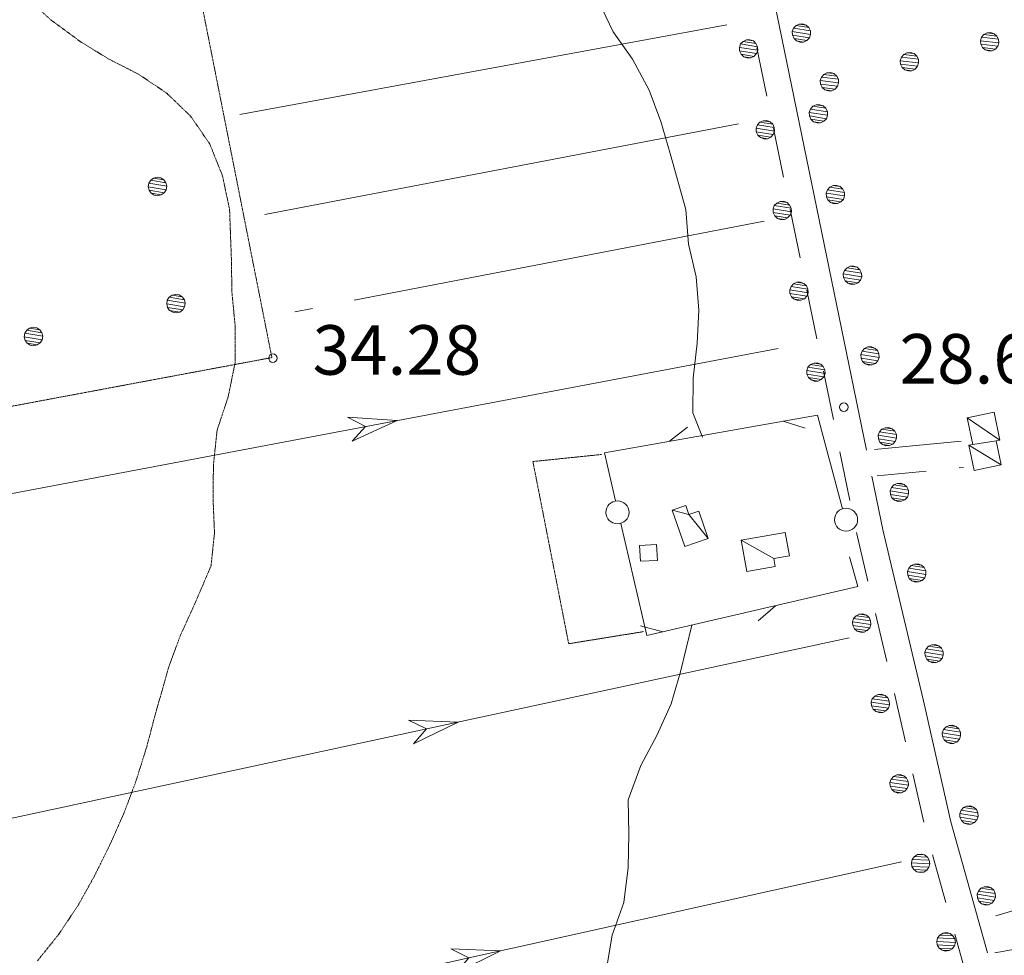
# Model space of a CAD drawing. Units: inches. Extents: x 1434800 to 1446565, y 4495307 to 4504127.
# Drawn here: x 1437937 to 1438236, y 4496318 to 4496602 of the extents above; entities that cross this region are included whole.
import ezdxf
from ezdxf.enums import TextEntityAlignment as Align

# ---------------------------------------------------------------- set-up
doc = ezdxf.new("R2010")
doc.units = ezdxf.units.IN
doc.header["$MEASUREMENT"] = 0
doc.linetypes.add('HIDDEN', pattern=[0.375, 0.25, -0.125])
for name, color, linetype, lineweight in [('ALBERO', 7, 'Continuous', 0), ('CURVA_AUSILIARI', 7, 'Continuous', 0), ('CURVA_INTERM', 7, 'Continuous', 0), ('DIVIS_COLTU', 7, 'Continuous', 0), ('EDIFICIO', 7, 'Continuous', 0), ('FIUME', 7, 'Continuous', 0), ('LIMITE_BOSCO', 7, 'Continuous', 0), ('PUNTO_QUOTA', 7, 'Continuous', 0), ('QUOTA', 7, 'Continuous', 0), ('SIEPE', 7, 'Continuous', 0), ('STACCIONATA', 7, 'Continuous', 0), ('STRADE_SECOND', 7, 'Continuous', 0)]:
    doc.layers.add(name, color=color, linetype=linetype, lineweight=lineweight)
doc.styles.add('ROMANT', font='ROMANT.shx', dxfattribs={"height": 0.2})

# ---------------------------------------------------------------- blocks, each defined once
blk = doc.blocks.new('ALBERO')
at = {"layer": 'ALBERO', "color": 3, "linetype": 'Continuous'}
mesh = blk.add_polyface(dxfattribs=at)
corners = [(1.81, 2.05), (-1.24, 2.55), (2.46, 1.15), (-2.14, 1.95), (2.71, 0.1), (-2.74, 1), (2.51, -1), (-2.89, -0.05), (1.96, -1.9), (-2.64, -1.15), (1.06, -2.55), (-2.04, -2.05), (-0.04, -2.8), (-1.09, -2.6), (-0.19, 2.8), (0.91, 2.65)]
mesh.append_faces([[corners[k] for k in face] for face in [(1, 0, 15, 14), (10, 11, 13, 12)]], dxfattribs={"vtx0": -1, "color": 3})
mesh.append_faces([[corners[k] for k in face] for face in [(0, 1, 3, 2), (2, 3, 5, 4), (4, 5, 7, 6), (6, 7, 9, 8), (8, 9, 11, 10)]], dxfattribs={"vtx0": -1, "vtx2": -1, "color": 3})
blk = doc.blocks.new('PUNTO')
at = {"layer": 'PUNTO_QUOTA', "color": 1, "linetype": 'Continuous'}
blk.add_circle((0, 0), 1.3, dxfattribs=at)

msp = doc.modelspace()

# ---------------------------------------------------------------- linework, layer by layer
at = {"layer": 'CURVA_AUSILIARI', "color": 30, "linetype": 'HIDDEN'}
for points in [[(1437963.95, 4496589.88), (1437955.39, 4496595.16), (1437946.85, 4496601.45), (1437939.42, 4496608.17), (1437931.91, 4496615.22), (1437925.76, 4496623.2), (1437925.52, 4496633.51), (1437925.7, 4496643.65), (1437926.08, 4496683.76), (1437927.37, 4496694.06), (1437927.21, 4496704.28), (1437925.01, 4496714.78), (1437923.75, 4496725.44), (1437925.88, 4496735.3), (1437925.81, 4496745.86), (1437924.03, 4496755.76), (1437920.55, 4496765.33), (1437919.28, 4496775.39), (1437915.28, 4496784.8), (1437911.62, 4496794.12), (1437913.07, 4496804.32), (1437917.93, 4496813.22), (1437920.04, 4496820.53)], [(1437942.63, 4496316.49), (1437949.01, 4496324.44), (1437954.89, 4496333.24), (1437959.82, 4496342.05), (1437964.43, 4496351.38), (1437968.77, 4496361.13), (1437972.45, 4496370.89), (1437975.7, 4496381.26), (1437978.43, 4496391.62), (1437982.48, 4496405.81), (1437985.98, 4496415.23), (1437990.16, 4496424.39), (1437995.21, 4496436.18), (1437996.24, 4496446.14), (1437995.82, 4496456.36), (1437995.92, 4496466.75), (1437997.04, 4496477.3), (1438000.38, 4496487.32), (1438002.52, 4496497.87), (1438002.53, 4496508.6), (1438001.52, 4496519.17), (1438001.36, 4496529.31), (1438000.82, 4496544.05), (1437998.7, 4496554.29), (1437994.8, 4496564.04), (1437989, 4496572.44), (1437981.65, 4496579.49), (1437973.27, 4496585.11), (1437963.95, 4496589.88)]]:
    msp.add_lwpolyline(points, dxfattribs=at)
at = {"layer": 'CURVA_INTERM', "color": 30, "linetype": 'Continuous'}
for points in [[(1438112.64, 4496607.29), (1438117.06, 4496597.96), (1438122.95, 4496589.73), (1438127.97, 4496580.31), (1438131.45, 4496570.83), (1438134.34, 4496561.09), (1438139.04, 4496544.18), (1438139.88, 4496533.61), (1438142.17, 4496523.71), (1438143.01, 4496513.65), (1438142.49, 4496503.6), (1438141.29, 4496493.05), (1438141.18, 4496482.49), (1438144.14, 4496475.16)], [(1438140.93, 4496418.23), (1438137.46, 4496403.99), (1438134.64, 4496394.31)], [(1438134.64, 4496394.31), (1438130.3, 4496384.72), (1438125.44, 4496375.66), (1438121.59, 4496365.22), (1438121.75, 4496354.99), (1438121.57, 4496344.77), (1438120.28, 4496334.14), (1438116.7, 4496324.21), (1438115.07, 4496314), (1438113.77, 4496303.45), (1438111.12, 4496293.17), (1438107.54, 4496283.41), (1438103.27, 4496273.57), (1438098.67, 4496264.24), (1438093.73, 4496255.26), (1438088.28, 4496246.45), (1438081.98, 4496238.25), (1438073.33, 4496233.14), (1438072.32, 4496232.98), (1438066.53, 4496227.84)]]:
    msp.add_lwpolyline(points, dxfattribs=at)
at = {"layer": 'DIVIS_COLTU', "color": 3, "linetype": 'HIDDEN'}
for points in [[(1437960.05, 4496769.44), (1438013.63, 4496499.27), (1437877.96, 4496473.89)], [(1438126.22, 4496416.22), (1438103.57, 4496412.56), (1438092.72, 4496467.77), (1438113.65, 4496469.92)]]:
    msp.add_lwpolyline(points, dxfattribs=at)
at = {"layer": 'EDIFICIO', "color": 2, "linetype": 'Continuous'}
msp.add_lwpolyline([(1438130.18, 4496442.6), (1438130.43, 4496437.81), (1438125.28, 4496437.55), (1438125.04, 4496442.35)], close=True, dxfattribs=at)
at = {"layer": 'FIUME', "color": 5, "linetype": 'Continuous'}
for p, q in [((1438003.95, 4496572.94), (1438151.48, 4496600.08)), ((1438011.5, 4496542.63), (1438155.03, 4496570.15)), ((1438038.56, 4496516.63), (1438162.76, 4496540.61)), ((1438020.59, 4496513.16), (1438025.91, 4496514.19)), ((1437890.27, 4496449.57), (1438167, 4496502.07)), ((1437909.56, 4496354.24), (1438188.57, 4496414.3)), ((1437922.61, 4496284.02), (1438204.45, 4496346.44))]:
    msp.add_line(p, q, dxfattribs=at)
for points in [[(1438036.54, 4496481.19), (1438051.59, 4496480.18), (1438037.92, 4496473.92), (1438041.96, 4496478.35)], [(1438055.01, 4496389.44), (1438070.08, 4496388.79), (1438056.57, 4496382.2), (1438060.5, 4496386.73)], [(1438067.85, 4496320.08), (1438082.93, 4496319.53), (1438069.45, 4496312.85), (1438073.36, 4496317.41)]]:
    msp.add_lwpolyline(points, close=True, dxfattribs=at)
at = {"layer": 'SIEPE', "color": 3, "linetype": 'Continuous'}
for p, q in [((1438168.56, 4496479.98), (1438175.22, 4496477.85)), ((1438134.09, 4496473.91), (1438139.61, 4496478.18)), ((1438166.24, 4496424.09), (1438160.95, 4496419.53)), ((1438132.14, 4496416.2), (1438125.37, 4496417.98))]:
    msp.add_line(p, q, dxfattribs=at)
for points in [[(1438117.77, 4496455.83), (1438114.38, 4496470.42), (1438178.96, 4496481.82), (1438186.51, 4496453.46)], [(1438188.61, 4496438.93), (1438191.17, 4496429.88), (1438127.23, 4496415.06), (1438119.35, 4496449.03)]]:
    msp.add_lwpolyline(points, dxfattribs=at)
for centre in [(1438118.35, 4496452.37), (1438187.61, 4496450.15)]:
    msp.add_circle(centre, 3.5, dxfattribs=at)
at = {"layer": 'STACCIONATA', "color": 3, "linetype": 'Continuous'}
msp.add_line((1438241.51, 4496332.58), (1438232.95, 4496330.11), dxfattribs=at)
at = {"layer": 'STRADE_SECOND', "color": 7, "linetype": 'Continuous'}
for p, q in [((1438160.6, 4496593.13), (1438163.62, 4496578.45)), ((1438165.63, 4496568.65), (1438168.65, 4496553.96)), ((1438170.67, 4496544.16), (1438173.69, 4496529.48)), ((1438175.7, 4496519.67), (1438178.72, 4496504.99)), ((1438180.74, 4496495.18), (1438183.76, 4496480.5)), ((1438196.25, 4496471.43), (1438222.46, 4496473.95)), ((1438185.77, 4496470.69), (1438188.79, 4496456.01)), ((1438197.01, 4496463.47), (1438211.93, 4496464.9)), ((1438221.91, 4496465.86), (1438223.23, 4496465.99)), ((1438196.55, 4496421.76), (1438200, 4496407.17)), ((1438207.85, 4496373.1), (1438211.16, 4496358.48)), ((1438213.82, 4496348.61), (1438217.85, 4496334.17)), ((1438220.54, 4496324.53), (1438224.57, 4496310.09)), ((1438232.67, 4496318.93), (1438269.64, 4496325.61))]:
    msp.add_line(p, q, dxfattribs=at)
for points in [[(1438136.68, 4496749.35), (1438160.56, 4496633.08), (1438193.84, 4496471.2)], [(1438195.45, 4496463.38), (1438198.89, 4496446.65), (1438211.04, 4496395.26), (1438219.33, 4496358.63), (1438230.42, 4496318.88)], [(1438190.81, 4496446.22), (1438191.07, 4496444.93), (1438194.25, 4496431.5)], [(1438202.31, 4496397.43), (1438203.24, 4496393.46), (1438205.64, 4496382.86)]]:
    msp.add_lwpolyline(points, dxfattribs=at)

# ---------------------------------------------------------------- block references
at = {"layer": 'ALBERO', "color": 3, "linetype": 'Continuous'}
for p in [(1437979.05, 4496551.11), (1437984.67, 4496515.63), (1437941.48, 4496505.64)]:
    msp.add_blockref('ALBERO', p, dxfattribs=at)
at = {"layer": 'PUNTO_QUOTA', "color": 1, "linetype": 'Continuous'}
for p in [(1438013.96, 4496499.08), (1438186.9, 4496484.24)]:
    msp.add_blockref('PUNTO', p, dxfattribs=at)

# ---------------------------------------------------------------- texts
at = {"layer": 'QUOTA', "color": 7, "linetype": 'Continuous', "style": 'ROMANT'}
for s, p in [('34.28', (1438025.96, 4496509.08)), ('28.62', (1438203.83, 4496506.41))]:
    msp.add_text(s, height=15, dxfattribs=at).set_placement(p, align=Align.TOP_LEFT)

# ---------------------------------------------------------------- meshes
at = {"layer": 'EDIFICIO', "color": 2, "linetype": 'Continuous'}
mesh = msp.add_polyface(dxfattribs=at)
corners = [(1438234.2, 4496474.25), (1438224.34, 4496481.03), (1438233.11, 4496474.02), (1438225.98, 4496472.96), (1438234.62, 4496466.73), (1438224.81, 4496472.73), (1438226.41, 4496465.02), (1438232.5, 4496482.69)]
mesh.append_faces([[corners[k] for k in face] for face in [(1, 0, 7, 7), (4, 5, 6, 6)]], dxfattribs={"vtx0": -1, "color": 2})
mesh.append_faces([[corners[k] for k in face] for face in [(0, 1, 3, 2), (2, 3, 5, 4)]], dxfattribs={"vtx0": -1, "vtx2": -1, "color": 2})
mesh = msp.add_polyface(dxfattribs=at)
corners = [(1438139.98, 4496451.72), (1438134.94, 4496452.99), (1438145.85, 4496444.45), (1438138.73, 4496442), (1438142.99, 4496452.76), (1438139.05, 4496454.41)]
mesh.append_faces([[corners[k] for k in face] for face in [(1, 0, 5, 5), (0, 2, 4, 4)]], dxfattribs={"vtx0": -1, "color": 2})
mesh.append_faces([[corners[k] for k in face] for face in [(0, 1, 3, 2)]], dxfattribs={"vtx0": -1, "vtx3": -1, "color": 2})
mesh = msp.add_polyface(dxfattribs=at)
corners = [(1438165.75, 4496438.34), (1438155.86, 4496443.94), (1438157.52, 4496434.4), (1438166.18, 4496435.91), (1438170.44, 4496439.16), (1438169.17, 4496446.3)]
mesh.append_faces([[corners[k] for k in face] for face in [(0, 1, 2, 3), (1, 0, 4, 5)]], dxfattribs={"vtx0": -1, "color": 2})
at = {"layer": 'LIMITE_BOSCO', "color": 3, "linetype": 'Continuous'}
mesh = msp.add_polyface(dxfattribs=at)
corners = [(1438175.53, 4496600.03), (1438173.42, 4496600.35), (1438176.36, 4496599.28), (1438172.45, 4496599.89), (1438176.83, 4496598.26), (1438171.7, 4496599.07), (1438176.85, 4496597.19), (1438171.3, 4496598.06), (1438176.5, 4496596.14), (1438171.38, 4496596.96), (1438175.75, 4496595.37), (1438171.84, 4496595.98), (1438174.72, 4496594.9), (1438172.61, 4496595.22), (1438174.54, 4496600.38), (1438173.66, 4496594.83)]
mesh.append_faces([[corners[k] for k in face] for face in [(1, 0, 14, 14), (12, 13, 15, 15)]], dxfattribs={"vtx0": -1, "color": 3})
mesh.append_faces([[corners[k] for k in face] for face in [(0, 1, 3, 2), (2, 3, 5, 4), (4, 5, 7, 6), (6, 7, 9, 8), (8, 9, 11, 10), (10, 11, 13, 12)]], dxfattribs={"vtx0": -1, "vtx2": -1, "color": 3})
mesh = msp.add_polyface(dxfattribs=at)
corners = [(1438159.53, 4496595.22), (1438157.42, 4496595.55), (1438160.3, 4496594.46), (1438156.39, 4496595.08), (1438160.76, 4496593.48), (1438155.63, 4496594.31), (1438160.84, 4496592.38), (1438155.29, 4496593.26), (1438160.43, 4496591.37), (1438155.31, 4496592.2), (1438159.68, 4496590.55), (1438155.78, 4496591.17), (1438158.71, 4496590.1), (1438156.6, 4496590.42), (1438157.59, 4496590.07), (1438158.48, 4496595.61)]
mesh.append_faces([[corners[k] for k in face] for face in [(1, 0, 15, 15), (12, 13, 14, 14)]], dxfattribs={"vtx0": -1, "color": 3})
mesh.append_faces([[corners[k] for k in face] for face in [(0, 1, 3, 2), (2, 3, 5, 4), (4, 5, 7, 6), (6, 7, 9, 8), (8, 9, 11, 10), (10, 11, 13, 12)]], dxfattribs={"vtx0": -1, "vtx2": -1, "color": 3})
mesh = msp.add_polyface(dxfattribs=at)
corners = [(1438232.46, 4496597.42), (1438230.34, 4496597.67), (1438233.31, 4496596.71), (1438229.38, 4496597.17), (1438233.81, 4496595.75), (1438228.65, 4496596.37), (1438233.88, 4496594.64), (1438228.3, 4496595.3), (1438233.56, 4496593.63), (1438228.41, 4496594.25), (1438232.85, 4496592.78), (1438228.92, 4496593.24), (1438231.84, 4496592.27), (1438229.72, 4496592.51), (1438230.77, 4496592.21), (1438231.44, 4496597.79)]
mesh.append_faces([[corners[k] for k in face] for face in [(1, 0, 15, 15), (12, 13, 14, 14)]], dxfattribs={"vtx0": -1, "color": 3})
mesh.append_faces([[corners[k] for k in face] for face in [(0, 1, 3, 2), (2, 3, 5, 4), (4, 5, 7, 6), (6, 7, 9, 8), (8, 9, 11, 10), (10, 11, 13, 12)]], dxfattribs={"vtx0": -1, "vtx2": -1, "color": 3})
mesh = msp.add_polyface(dxfattribs=at)
corners = [(1438208.2, 4496591.37), (1438206.07, 4496591.61), (1438209.04, 4496590.65), (1438205.12, 4496591.11), (1438209.54, 4496589.69), (1438204.39, 4496590.31), (1438209.61, 4496588.58), (1438204.04, 4496589.24), (1438209.3, 4496587.57), (1438204.14, 4496588.19), (1438208.58, 4496586.72), (1438204.65, 4496587.18), (1438207.58, 4496586.21), (1438205.45, 4496586.46), (1438206.51, 4496586.15), (1438207.18, 4496591.73)]
mesh.append_faces([[corners[k] for k in face] for face in [(1, 0, 15, 15), (12, 13, 14, 14)]], dxfattribs={"vtx0": -1, "color": 3})
mesh.append_faces([[corners[k] for k in face] for face in [(0, 1, 3, 2), (2, 3, 5, 4), (4, 5, 7, 6), (6, 7, 9, 8), (8, 9, 11, 10), (10, 11, 13, 12)]], dxfattribs={"vtx0": -1, "vtx2": -1, "color": 3})
mesh = msp.add_polyface(dxfattribs=at)
corners = [(1438183.93, 4496585.31), (1438181.81, 4496585.55), (1438184.78, 4496584.59), (1438180.85, 4496585.05), (1438185.28, 4496583.63), (1438180.12, 4496584.25), (1438185.35, 4496582.52), (1438179.77, 4496583.19), (1438185.03, 4496581.51), (1438179.88, 4496582.13), (1438184.32, 4496580.66), (1438180.39, 4496581.12), (1438183.31, 4496580.15), (1438181.19, 4496580.4), (1438182.24, 4496580.09), (1438182.91, 4496585.67)]
mesh.append_faces([[corners[k] for k in face] for face in [(1, 0, 15, 15), (12, 13, 14, 14)]], dxfattribs={"vtx0": -1, "color": 3})
mesh.append_faces([[corners[k] for k in face] for face in [(0, 1, 3, 2), (2, 3, 5, 4), (4, 5, 7, 6), (6, 7, 9, 8), (8, 9, 11, 10), (10, 11, 13, 12)]], dxfattribs={"vtx0": -1, "vtx2": -1, "color": 3})
mesh = msp.add_polyface(dxfattribs=at)
corners = [(1438180.68, 4496575.55), (1438178.57, 4496575.88), (1438181.5, 4496574.81), (1438177.59, 4496575.41), (1438181.97, 4496573.78), (1438176.84, 4496574.59), (1438181.99, 4496572.71), (1438176.44, 4496573.59), (1438181.65, 4496571.67), (1438176.52, 4496572.48), (1438180.89, 4496570.9), (1438176.98, 4496571.51), (1438179.86, 4496570.43), (1438177.75, 4496570.75), (1438179.68, 4496575.91), (1438178.81, 4496570.36)]
mesh.append_faces([[corners[k] for k in face] for face in [(1, 0, 14, 14), (12, 13, 15, 15)]], dxfattribs={"vtx0": -1, "color": 3})
mesh.append_faces([[corners[k] for k in face] for face in [(0, 1, 3, 2), (2, 3, 5, 4), (4, 5, 7, 6), (6, 7, 9, 8), (8, 9, 11, 10), (10, 11, 13, 12)]], dxfattribs={"vtx0": -1, "vtx2": -1, "color": 3})
mesh = msp.add_polyface(dxfattribs=at)
corners = [(1438164.63, 4496570.74), (1438162.52, 4496571.06), (1438165.4, 4496569.98), (1438161.49, 4496570.59), (1438165.86, 4496569), (1438160.73, 4496569.82), (1438165.94, 4496567.89), (1438160.39, 4496568.78), (1438165.53, 4496566.89), (1438160.41, 4496567.71), (1438164.78, 4496566.07), (1438160.88, 4496566.69), (1438163.81, 4496565.61), (1438161.7, 4496565.94), (1438162.69, 4496565.58), (1438163.58, 4496571.13)]
mesh.append_faces([[corners[k] for k in face] for face in [(1, 0, 15, 15), (12, 13, 14, 14)]], dxfattribs={"vtx0": -1, "color": 3})
mesh.append_faces([[corners[k] for k in face] for face in [(0, 1, 3, 2), (2, 3, 5, 4), (4, 5, 7, 6), (6, 7, 9, 8), (8, 9, 11, 10), (10, 11, 13, 12)]], dxfattribs={"vtx0": -1, "vtx2": -1, "color": 3})
mesh = msp.add_polyface(dxfattribs=at)
corners = [(1438185.82, 4496551.08), (1438183.71, 4496551.4), (1438186.64, 4496550.33), (1438182.73, 4496550.94), (1438187.11, 4496549.31), (1438181.99, 4496550.12), (1438187.13, 4496548.24), (1438181.58, 4496549.11), (1438186.79, 4496547.19), (1438181.66, 4496548.01), (1438186.03, 4496546.42), (1438182.12, 4496547.03), (1438185.01, 4496545.95), (1438182.9, 4496546.27), (1438184.83, 4496551.43), (1438183.95, 4496545.88)]
mesh.append_faces([[corners[k] for k in face] for face in [(1, 0, 14, 14), (12, 13, 15, 15)]], dxfattribs={"vtx0": -1, "color": 3})
mesh.append_faces([[corners[k] for k in face] for face in [(0, 1, 3, 2), (2, 3, 5, 4), (4, 5, 7, 6), (6, 7, 9, 8), (8, 9, 11, 10), (10, 11, 13, 12)]], dxfattribs={"vtx0": -1, "vtx2": -1, "color": 3})
mesh = msp.add_polyface(dxfattribs=at)
corners = [(1438169.73, 4496546.25), (1438167.62, 4496546.58), (1438170.5, 4496545.49), (1438166.59, 4496546.11), (1438170.96, 4496544.52), (1438165.83, 4496545.34), (1438171.04, 4496543.41), (1438165.49, 4496544.3), (1438170.63, 4496542.41), (1438165.51, 4496543.23), (1438169.88, 4496541.59), (1438165.98, 4496542.2), (1438168.91, 4496541.13), (1438166.8, 4496541.45), (1438167.79, 4496541.1), (1438168.68, 4496546.65)]
mesh.append_faces([[corners[k] for k in face] for face in [(1, 0, 15, 15), (12, 13, 14, 14)]], dxfattribs={"vtx0": -1, "color": 3})
mesh.append_faces([[corners[k] for k in face] for face in [(0, 1, 3, 2), (2, 3, 5, 4), (4, 5, 7, 6), (6, 7, 9, 8), (8, 9, 11, 10), (10, 11, 13, 12)]], dxfattribs={"vtx0": -1, "vtx2": -1, "color": 3})
mesh = msp.add_polyface(dxfattribs=at)
corners = [(1438191.01, 4496526.62), (1438188.9, 4496526.93), (1438191.83, 4496525.88), (1438187.92, 4496526.47), (1438192.31, 4496524.85), (1438187.18, 4496525.64), (1438192.34, 4496523.79), (1438186.78, 4496524.63), (1438192, 4496522.74), (1438186.87, 4496523.53), (1438191.25, 4496521.96), (1438187.33, 4496522.55), (1438190.22, 4496521.49), (1438188.11, 4496521.8), (1438190.01, 4496526.97), (1438189.16, 4496521.41)]
mesh.append_faces([[corners[k] for k in face] for face in [(1, 0, 14, 14), (12, 13, 15, 15)]], dxfattribs={"vtx0": -1, "color": 3})
mesh.append_faces([[corners[k] for k in face] for face in [(0, 1, 3, 2), (2, 3, 5, 4), (4, 5, 7, 6), (6, 7, 9, 8), (8, 9, 11, 10), (10, 11, 13, 12)]], dxfattribs={"vtx0": -1, "vtx2": -1, "color": 3})
mesh = msp.add_polyface(dxfattribs=at)
corners = [(1438174.83, 4496521.77), (1438172.72, 4496522.09), (1438175.6, 4496521.01), (1438171.69, 4496521.62), (1438176.06, 4496520.03), (1438170.93, 4496520.85), (1438176.14, 4496518.92), (1438170.59, 4496519.81), (1438175.73, 4496517.92), (1438170.61, 4496518.74), (1438174.98, 4496517.1), (1438171.08, 4496517.72), (1438174.01, 4496516.64), (1438171.9, 4496516.97), (1438172.89, 4496516.61), (1438173.78, 4496522.16)]
mesh.append_faces([[corners[k] for k in face] for face in [(1, 0, 15, 15), (12, 13, 14, 14)]], dxfattribs={"vtx0": -1, "color": 3})
mesh.append_faces([[corners[k] for k in face] for face in [(0, 1, 3, 2), (2, 3, 5, 4), (4, 5, 7, 6), (6, 7, 9, 8), (8, 9, 11, 10), (10, 11, 13, 12)]], dxfattribs={"vtx0": -1, "vtx2": -1, "color": 3})
mesh = msp.add_polyface(dxfattribs=at)
corners = [(1438196.28, 4496502.17), (1438194.16, 4496502.48), (1438197.1, 4496501.43), (1438193.19, 4496502.02), (1438197.58, 4496500.4), (1438192.45, 4496501.19), (1438197.6, 4496499.34), (1438192.05, 4496500.19), (1438197.27, 4496498.29), (1438192.14, 4496499.08), (1438196.51, 4496497.52), (1438192.6, 4496498.1), (1438195.49, 4496497.04), (1438193.38, 4496497.35), (1438195.28, 4496502.52), (1438194.43, 4496496.97)]
mesh.append_faces([[corners[k] for k in face] for face in [(1, 0, 14, 14), (12, 13, 15, 15)]], dxfattribs={"vtx0": -1, "color": 3})
mesh.append_faces([[corners[k] for k in face] for face in [(0, 1, 3, 2), (2, 3, 5, 4), (4, 5, 7, 6), (6, 7, 9, 8), (8, 9, 11, 10), (10, 11, 13, 12)]], dxfattribs={"vtx0": -1, "vtx2": -1, "color": 3})
mesh = msp.add_polyface(dxfattribs=at)
corners = [(1438179.93, 4496497.28), (1438177.82, 4496497.61), (1438180.7, 4496496.52), (1438176.79, 4496497.14), (1438181.16, 4496495.55), (1438176.03, 4496496.37), (1438181.24, 4496494.44), (1438175.69, 4496495.33), (1438180.83, 4496493.44), (1438175.71, 4496494.26), (1438180.09, 4496492.62), (1438176.18, 4496493.23), (1438179.11, 4496492.16), (1438177, 4496492.48), (1438177.99, 4496492.13), (1438178.88, 4496497.68)]
mesh.append_faces([[corners[k] for k in face] for face in [(1, 0, 15, 15), (12, 13, 14, 14)]], dxfattribs={"vtx0": -1, "color": 3})
mesh.append_faces([[corners[k] for k in face] for face in [(0, 1, 3, 2), (2, 3, 5, 4), (4, 5, 7, 6), (6, 7, 9, 8), (8, 9, 11, 10), (10, 11, 13, 12)]], dxfattribs={"vtx0": -1, "vtx2": -1, "color": 3})
mesh = msp.add_polyface(dxfattribs=at)
corners = [(1438201.54, 4496477.72), (1438199.43, 4496478.03), (1438202.37, 4496476.98), (1438198.46, 4496477.57), (1438202.85, 4496475.96), (1438197.71, 4496476.74), (1438202.87, 4496474.89), (1438197.32, 4496475.74), (1438202.53, 4496473.84), (1438197.4, 4496474.63), (1438201.78, 4496473.07), (1438197.87, 4496473.66), (1438200.76, 4496472.59), (1438198.64, 4496472.9), (1438200.55, 4496478.07), (1438199.7, 4496472.52)]
mesh.append_faces([[corners[k] for k in face] for face in [(1, 0, 14, 14), (12, 13, 15, 15)]], dxfattribs={"vtx0": -1, "color": 3})
mesh.append_faces([[corners[k] for k in face] for face in [(0, 1, 3, 2), (2, 3, 5, 4), (4, 5, 7, 6), (6, 7, 9, 8), (8, 9, 11, 10), (10, 11, 13, 12)]], dxfattribs={"vtx0": -1, "vtx2": -1, "color": 3})
mesh = msp.add_polyface(dxfattribs=at)
corners = [(1438205.19, 4496460.84), (1438203.08, 4496461.16), (1438206.01, 4496460.1), (1438202.1, 4496460.69), (1438206.49, 4496459.08), (1438201.36, 4496459.87), (1438206.52, 4496458.01), (1438200.96, 4496458.86), (1438206.18, 4496456.97), (1438201.05, 4496457.75), (1438205.43, 4496456.19), (1438201.51, 4496456.78), (1438204.4, 4496455.71), (1438202.29, 4496456.03), (1438204.19, 4496461.19), (1438203.34, 4496455.64)]
mesh.append_faces([[corners[k] for k in face] for face in [(1, 0, 14, 14), (12, 13, 15, 15)]], dxfattribs={"vtx0": -1, "color": 3})
mesh.append_faces([[corners[k] for k in face] for face in [(0, 1, 3, 2), (2, 3, 5, 4), (4, 5, 7, 6), (6, 7, 9, 8), (8, 9, 11, 10), (10, 11, 13, 12)]], dxfattribs={"vtx0": -1, "vtx2": -1, "color": 3})
mesh = msp.add_polyface(dxfattribs=at)
corners = [(1438210.46, 4496436.4), (1438208.35, 4496436.71), (1438211.28, 4496435.65), (1438207.37, 4496436.24), (1438211.76, 4496434.63), (1438206.63, 4496435.42), (1438211.79, 4496433.56), (1438206.23, 4496434.41), (1438211.45, 4496432.52), (1438206.32, 4496433.3), (1438210.69, 4496431.74), (1438206.78, 4496432.33), (1438209.67, 4496431.27), (1438207.56, 4496431.58), (1438209.46, 4496436.74), (1438208.61, 4496431.19)]
mesh.append_faces([[corners[k] for k in face] for face in [(1, 0, 14, 14), (12, 13, 15, 15)]], dxfattribs={"vtx0": -1, "color": 3})
mesh.append_faces([[corners[k] for k in face] for face in [(0, 1, 3, 2), (2, 3, 5, 4), (4, 5, 7, 6), (6, 7, 9, 8), (8, 9, 11, 10), (10, 11, 13, 12)]], dxfattribs={"vtx0": -1, "vtx2": -1, "color": 3})
mesh = msp.add_polyface(dxfattribs=at)
corners = [(1438193.78, 4496421.24), (1438191.66, 4496421.51), (1438194.57, 4496420.5), (1438190.65, 4496421.02), (1438195.05, 4496419.53), (1438189.91, 4496420.23), (1438195.15, 4496418.43), (1438189.59, 4496419.18), (1438194.77, 4496417.41), (1438189.63, 4496418.12), (1438194.04, 4496416.58), (1438190.12, 4496417.1), (1438193.08, 4496416.09), (1438190.96, 4496416.37), (1438191.96, 4496416.04), (1438192.72, 4496421.61)]
mesh.append_faces([[corners[k] for k in face] for face in [(1, 0, 15, 15), (12, 13, 14, 14)]], dxfattribs={"vtx0": -1, "color": 3})
mesh.append_faces([[corners[k] for k in face] for face in [(0, 1, 3, 2), (2, 3, 5, 4), (4, 5, 7, 6), (6, 7, 9, 8), (8, 9, 11, 10), (10, 11, 13, 12)]], dxfattribs={"vtx0": -1, "vtx2": -1, "color": 3})
mesh = msp.add_polyface(dxfattribs=at)
corners = [(1438215.73, 4496411.95), (1438213.61, 4496412.26), (1438216.55, 4496411.2), (1438212.64, 4496411.79), (1438217.03, 4496410.18), (1438211.9, 4496410.97), (1438217.05, 4496409.11), (1438211.5, 4496409.96), (1438216.72, 4496408.07), (1438211.59, 4496408.86), (1438215.96, 4496407.29), (1438212.05, 4496407.88), (1438214.94, 4496406.82), (1438212.83, 4496407.13), (1438214.73, 4496412.3), (1438213.88, 4496406.74)]
mesh.append_faces([[corners[k] for k in face] for face in [(1, 0, 14, 14), (12, 13, 15, 15)]], dxfattribs={"vtx0": -1, "color": 3})
mesh.append_faces([[corners[k] for k in face] for face in [(0, 1, 3, 2), (2, 3, 5, 4), (4, 5, 7, 6), (6, 7, 9, 8), (8, 9, 11, 10), (10, 11, 13, 12)]], dxfattribs={"vtx0": -1, "vtx2": -1, "color": 3})
mesh = msp.add_polyface(dxfattribs=at)
corners = [(1438199.45, 4496396.88), (1438197.33, 4496397.16), (1438200.23, 4496396.14), (1438196.31, 4496396.66), (1438200.72, 4496395.17), (1438195.57, 4496395.87), (1438200.82, 4496394.07), (1438195.25, 4496394.82), (1438200.44, 4496393.05), (1438195.3, 4496393.76), (1438199.71, 4496392.22), (1438195.79, 4496392.74), (1438198.74, 4496391.73), (1438196.63, 4496392.01), (1438197.63, 4496391.68), (1438198.38, 4496397.25)]
mesh.append_faces([[corners[k] for k in face] for face in [(1, 0, 15, 15), (12, 13, 14, 14)]], dxfattribs={"vtx0": -1, "color": 3})
mesh.append_faces([[corners[k] for k in face] for face in [(0, 1, 3, 2), (2, 3, 5, 4), (4, 5, 7, 6), (6, 7, 9, 8), (8, 9, 11, 10), (10, 11, 13, 12)]], dxfattribs={"vtx0": -1, "vtx2": -1, "color": 3})
mesh = msp.add_polyface(dxfattribs=at)
corners = [(1438221, 4496387.5), (1438218.88, 4496387.81), (1438221.82, 4496386.76), (1438217.91, 4496387.34), (1438222.3, 4496385.73), (1438217.17, 4496386.52), (1438222.32, 4496384.66), (1438216.77, 4496385.51), (1438221.99, 4496383.62), (1438216.85, 4496384.41), (1438221.23, 4496382.84), (1438217.32, 4496383.43), (1438220.21, 4496382.37), (1438218.1, 4496382.68), (1438220, 4496387.85), (1438219.15, 4496382.29)]
mesh.append_faces([[corners[k] for k in face] for face in [(1, 0, 14, 14), (12, 13, 15, 15)]], dxfattribs={"vtx0": -1, "color": 3})
mesh.append_faces([[corners[k] for k in face] for face in [(0, 1, 3, 2), (2, 3, 5, 4), (4, 5, 7, 6), (6, 7, 9, 8), (8, 9, 11, 10), (10, 11, 13, 12)]], dxfattribs={"vtx0": -1, "vtx2": -1, "color": 3})
mesh = msp.add_polyface(dxfattribs=at)
corners = [(1438205.11, 4496372.52), (1438202.99, 4496372.8), (1438205.9, 4496371.78), (1438201.98, 4496372.3), (1438206.38, 4496370.81), (1438201.24, 4496371.51), (1438206.49, 4496369.71), (1438200.92, 4496370.46), (1438206.11, 4496368.69), (1438200.96, 4496369.4), (1438205.38, 4496367.86), (1438201.45, 4496368.38), (1438204.41, 4496367.38), (1438202.29, 4496367.65), (1438203.29, 4496367.32), (1438204.05, 4496372.89)]
mesh.append_faces([[corners[k] for k in face] for face in [(1, 0, 15, 15), (12, 13, 14, 14)]], dxfattribs={"vtx0": -1, "color": 3})
mesh.append_faces([[corners[k] for k in face] for face in [(0, 1, 3, 2), (2, 3, 5, 4), (4, 5, 7, 6), (6, 7, 9, 8), (8, 9, 11, 10), (10, 11, 13, 12)]], dxfattribs={"vtx0": -1, "vtx2": -1, "color": 3})
mesh = msp.add_polyface(dxfattribs=at)
corners = [(1438226.27, 4496363.05), (1438224.15, 4496363.36), (1438227.09, 4496362.31), (1438223.18, 4496362.9), (1438227.57, 4496361.28), (1438222.44, 4496362.07), (1438227.59, 4496360.22), (1438222.04, 4496361.07), (1438227.25, 4496359.17), (1438222.12, 4496359.96), (1438226.5, 4496358.4), (1438222.59, 4496358.98), (1438225.48, 4496357.92), (1438223.37, 4496358.23), (1438225.27, 4496363.4), (1438224.42, 4496357.84)]
mesh.append_faces([[corners[k] for k in face] for face in [(1, 0, 14, 14), (12, 13, 15, 15)]], dxfattribs={"vtx0": -1, "color": 3})
mesh.append_faces([[corners[k] for k in face] for face in [(0, 1, 3, 2), (2, 3, 5, 4), (4, 5, 7, 6), (6, 7, 9, 8), (8, 9, 11, 10), (10, 11, 13, 12)]], dxfattribs={"vtx0": -1, "vtx2": -1, "color": 3})
mesh = msp.add_polyface(dxfattribs=at)
corners = [(1438211.42, 4496348.54), (1438209.29, 4496348.64), (1438212.27, 4496347.87), (1438208.32, 4496348.06), (1438212.83, 4496346.95), (1438207.65, 4496347.21), (1438213.03, 4496345.86), (1438207.42, 4496346.14), (1438212.73, 4496344.81), (1438207.55, 4496345.08), (1438212.08, 4496343.92), (1438208.13, 4496344.11), (1438211.16, 4496343.36), (1438209.02, 4496343.46), (1438210.05, 4496343.21), (1438210.33, 4496348.82)]
mesh.append_faces([[corners[k] for k in face] for face in [(1, 0, 15, 15), (12, 13, 14, 14)]], dxfattribs={"vtx0": -1, "color": 3})
mesh.append_faces([[corners[k] for k in face] for face in [(0, 1, 3, 2), (2, 3, 5, 4), (4, 5, 7, 6), (6, 7, 9, 8), (8, 9, 11, 10), (10, 11, 13, 12)]], dxfattribs={"vtx0": -1, "vtx2": -1, "color": 3})
mesh = msp.add_polyface(dxfattribs=at)
corners = [(1438231.53, 4496338.6), (1438229.42, 4496338.91), (1438232.36, 4496337.86), (1438228.45, 4496338.45), (1438232.84, 4496336.84), (1438227.7, 4496337.62), (1438232.86, 4496335.77), (1438227.31, 4496336.62), (1438232.52, 4496334.72), (1438227.39, 4496335.51), (1438231.77, 4496333.95), (1438227.86, 4496334.54), (1438230.75, 4496333.47), (1438228.63, 4496333.78), (1438230.54, 4496338.95), (1438229.69, 4496333.4)]
mesh.append_faces([[corners[k] for k in face] for face in [(1, 0, 14, 14), (12, 13, 15, 15)]], dxfattribs={"vtx0": -1, "color": 3})
mesh.append_faces([[corners[k] for k in face] for face in [(0, 1, 3, 2), (2, 3, 5, 4), (4, 5, 7, 6), (6, 7, 9, 8), (8, 9, 11, 10), (10, 11, 13, 12)]], dxfattribs={"vtx0": -1, "vtx2": -1, "color": 3})
mesh = msp.add_polyface(dxfattribs=at)
corners = [(1438219.12, 4496324.75), (1438216.99, 4496324.84), (1438219.97, 4496324.08), (1438216.02, 4496324.27), (1438220.53, 4496323.15), (1438215.35, 4496323.42), (1438220.73, 4496322.06), (1438215.12, 4496322.35), (1438220.44, 4496321.02), (1438215.25, 4496321.29), (1438219.78, 4496320.12), (1438215.83, 4496320.32), (1438218.86, 4496319.56), (1438216.72, 4496319.66), (1438217.75, 4496319.41), (1438218.04, 4496325.02)]
mesh.append_faces([[corners[k] for k in face] for face in [(1, 0, 15, 15), (12, 13, 14, 14)]], dxfattribs={"vtx0": -1, "color": 3})
mesh.append_faces([[corners[k] for k in face] for face in [(0, 1, 3, 2), (2, 3, 5, 4), (4, 5, 7, 6), (6, 7, 9, 8), (8, 9, 11, 10), (10, 11, 13, 12)]], dxfattribs={"vtx0": -1, "vtx2": -1, "color": 3})

doc.saveas('drawing.dxf')
